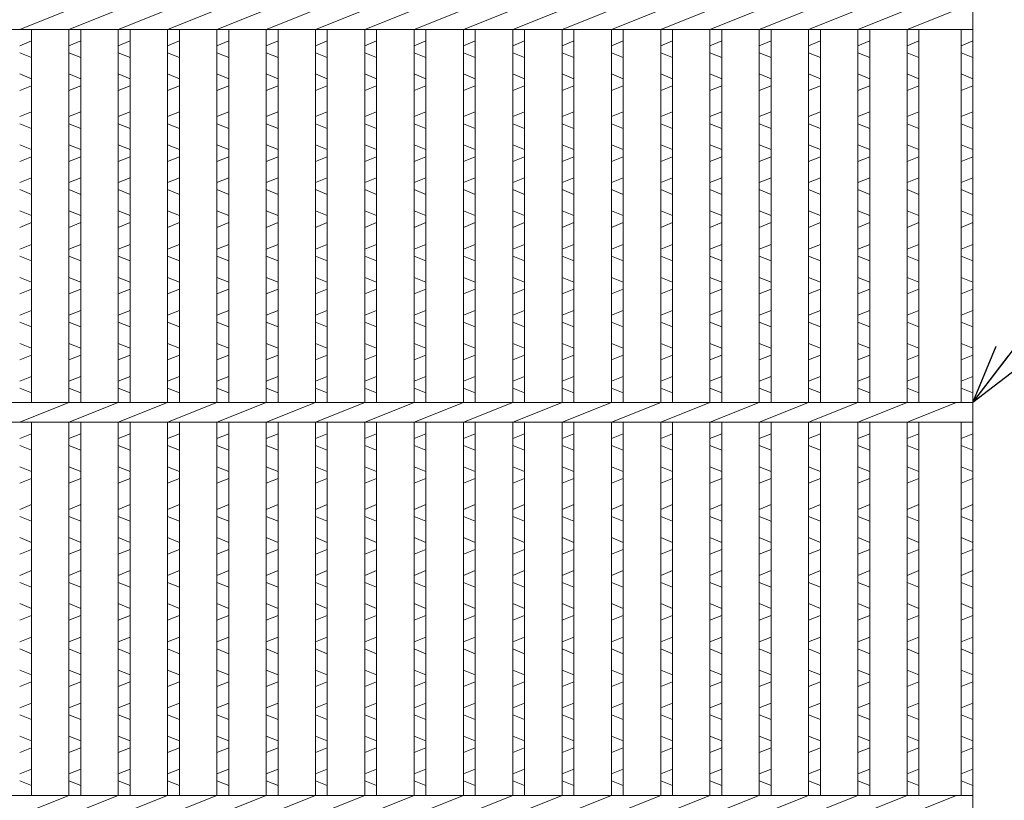
# Model space of a CAD drawing. Units: millimetres. Extents: x 0 to 2790, y 0 to 1973.
# Drawn here: x 923 to 1174, y 570 to 769 of the extents above; entities that cross this region are included whole.
import ezdxf

# ---------------------------------------------------------------- set-up
doc = ezdxf.new("R2010")
doc.units = ezdxf.units.MM
for name, color, linetype, lineweight in [('エンボス', 4, 'Continuous', 5), ('寸法線', 2, 'Continuous', 9), ('本体', 7, 'Continuous', 13)]:
    doc.layers.add(name, color=color, linetype=linetype, lineweight=lineweight)
doc.dimstyles.new('ISO-25', dxfattribs={"dimscale": 10, "dimtxt": 3, "dimasz": 1.5, "dimexe": 1.5, "dimexo": 2, "dimgap": 0.5, "dimtad": 1, "dimdsep": 46, "dimtxsty": 'Standard', "dimblk": 'OPEN30', "dimcen": 2.5, "dimadec": 0, "dimazin": 0, "dimtfac": 1, "dimtmove": 0, "dimatfit": 0, "dimldrblk": 'OPEN30', "dimfxl": 1, "dimarcsym": 0})

# ---------------------------------------------------------------- blocks, each defined once
blk = doc.blocks.new('_Open30')
at = {"color": 0, "linetype": 'ByBlock', "lineweight": -2}
for p, q in [((-1, 0.268), (0, 0)), ((0, 0), (-1, -0.268)), ((0, 0), (-1, 0))]:
    blk.add_line(p, q, dxfattribs=at)

msp = doc.modelspace()

# ---------------------------------------------------------------- linework, layer by layer
at = {"layer": 'エンボス', "linetype": 'Continuous'}
for p, q in [((926.2, 763.52), (923.2, 762.32)), ((938.76, 763.52), (935.76, 762.32)), ((951.32, 763.52), (948.32, 762.32)), ((963.88, 763.52), (960.88, 762.32)), ((976.44, 763.52), (973.44, 762.32)), ((989, 763.52), (986, 762.32)), ((1001.56, 763.52), (998.56, 762.32)), ((1014.12, 763.52), (1011.12, 762.32)), ((1026.68, 763.52), (1023.68, 762.32)), ((1039.24, 763.52), (1036.24, 762.32)), ((1051.8, 763.52), (1048.8, 762.32)), ((1064.36, 763.52), (1061.36, 762.32)), ((1076.92, 763.52), (1073.92, 762.32)), ((1089.48, 763.52), (1086.48, 762.32)), ((1102.04, 763.52), (1099.04, 762.32)), ((1114.6, 763.52), (1111.6, 762.32)), ((1127.16, 763.52), (1124.16, 762.32)), ((1139.72, 763.52), (1136.72, 762.32)), ((1152.28, 763.52), (1149.28, 762.32)), ((1166, 763.52), (1163, 762.32)), ((923.2, 760.52), (926.2, 759.32)), ((935.76, 760.52), (938.76, 759.32)), ((948.32, 760.52), (951.32, 759.32)), ((960.88, 760.52), (963.88, 759.32)), ((973.44, 760.52), (976.44, 759.32)), ((986, 760.52), (989, 759.32)), ((998.56, 760.52), (1001.56, 759.32)), ((1011.12, 760.52), (1014.12, 759.32)), ((1023.68, 760.52), (1026.68, 759.32)), ((1036.24, 760.52), (1039.24, 759.32)), ((1048.8, 760.52), (1051.8, 759.32)), ((1061.36, 760.52), (1064.36, 759.32)), ((1073.92, 760.52), (1076.92, 759.32)), ((1086.48, 760.52), (1089.48, 759.32)), ((1099.04, 760.52), (1102.04, 759.32)), ((1111.6, 760.52), (1114.6, 759.32)), ((1124.16, 760.52), (1127.16, 759.32)), ((1136.72, 760.52), (1139.72, 759.32)), ((1149.28, 760.52), (1152.28, 759.32)), ((1163, 760.52), (1166, 759.32)), ((926.2, 753.92), (923.2, 755.12)), ((938.76, 753.92), (935.76, 755.12)), ((951.32, 753.92), (948.32, 755.12)), ((963.88, 753.92), (960.88, 755.12)), ((976.44, 753.92), (973.44, 755.12)), ((989, 753.92), (986, 755.12)), ((1001.56, 753.92), (998.56, 755.12)), ((1014.12, 753.92), (1011.12, 755.12)), ((1026.68, 753.92), (1023.68, 755.12)), ((1039.24, 753.92), (1036.24, 755.12)), ((1051.8, 753.92), (1048.8, 755.12)), ((1064.36, 753.92), (1061.36, 755.12)), ((1076.92, 753.92), (1073.92, 755.12)), ((1089.48, 753.92), (1086.48, 755.12)), ((1102.04, 753.92), (1099.04, 755.12)), ((1114.6, 753.92), (1111.6, 755.12)), ((1127.16, 753.92), (1124.16, 755.12)), ((1139.72, 753.92), (1136.72, 755.12)), ((1152.28, 753.92), (1149.28, 755.12)), ((1166, 753.92), (1163, 755.12)), ((923.2, 750.92), (926.2, 752.12)), ((935.76, 750.92), (938.76, 752.12)), ((948.32, 750.92), (951.32, 752.12)), ((960.88, 750.92), (963.88, 752.12)), ((973.44, 750.92), (976.44, 752.12)), ((986, 750.92), (989, 752.12)), ((998.56, 750.92), (1001.56, 752.12)), ((1011.12, 750.92), (1014.12, 752.12)), ((1023.68, 750.92), (1026.68, 752.12)), ((1036.24, 750.92), (1039.24, 752.12)), ((1048.8, 750.92), (1051.8, 752.12)), ((1061.36, 750.92), (1064.36, 752.12)), ((1073.92, 750.92), (1076.92, 752.12)), ((1086.48, 750.92), (1089.48, 752.12)), ((1099.04, 750.92), (1102.04, 752.12)), ((1111.6, 750.92), (1114.6, 752.12)), ((1124.16, 750.92), (1127.16, 752.12)), ((1136.72, 750.92), (1139.72, 752.12)), ((1149.28, 750.92), (1152.28, 752.12)), ((1163, 750.92), (1166, 752.12)), ((926.2, 745.464), (923.2, 744.264)), ((938.76, 745.464), (935.76, 744.264)), ((951.32, 745.464), (948.32, 744.264)), ((963.88, 745.464), (960.88, 744.264)), ((976.44, 745.464), (973.44, 744.264)), ((989, 745.464), (986, 744.264)), ((1001.56, 745.464), (998.56, 744.264)), ((1014.12, 745.464), (1011.12, 744.264)), ((1026.68, 745.464), (1023.68, 744.264)), ((1039.24, 745.464), (1036.24, 744.264)), ((1051.8, 745.464), (1048.8, 744.264)), ((1064.36, 745.464), (1061.36, 744.264)), ((1076.92, 745.464), (1073.92, 744.264)), ((1089.48, 745.464), (1086.48, 744.264)), ((1102.04, 745.464), (1099.04, 744.264)), ((1114.6, 745.464), (1111.6, 744.264)), ((1127.16, 745.464), (1124.16, 744.264)), ((1139.72, 745.464), (1136.72, 744.264)), ((1152.28, 745.464), (1149.28, 744.264)), ((1166, 745.464), (1163, 744.264)), ((923.2, 742.464), (926.2, 741.264)), ((935.76, 742.464), (938.76, 741.264)), ((948.32, 742.464), (951.32, 741.264)), ((960.88, 742.464), (963.88, 741.264)), ((973.44, 742.464), (976.44, 741.264)), ((986, 742.464), (989, 741.264)), ((998.56, 742.464), (1001.56, 741.264)), ((1011.12, 742.464), (1014.12, 741.264)), ((1023.68, 742.464), (1026.68, 741.264)), ((1036.24, 742.464), (1039.24, 741.264)), ((1048.8, 742.464), (1051.8, 741.264)), ((1061.36, 742.464), (1064.36, 741.264)), ((1073.92, 742.464), (1076.92, 741.264)), ((1086.48, 742.464), (1089.48, 741.264)), ((1099.04, 742.464), (1102.04, 741.264)), ((1111.6, 742.464), (1114.6, 741.264)), ((1124.16, 742.464), (1127.16, 741.264)), ((1136.72, 742.464), (1139.72, 741.264)), ((1149.28, 742.464), (1152.28, 741.264)), ((1163, 742.464), (1166, 741.264)), ((926.2, 735.864), (923.2, 737.064)), ((938.76, 735.864), (935.76, 737.064)), ((951.32, 735.864), (948.32, 737.064)), ((963.88, 735.864), (960.88, 737.064)), ((976.44, 735.864), (973.44, 737.064)), ((989, 735.864), (986, 737.064)), ((1001.56, 735.864), (998.56, 737.064)), ((1014.12, 735.864), (1011.12, 737.064)), ((1026.68, 735.864), (1023.68, 737.064)), ((1039.24, 735.864), (1036.24, 737.064)), ((1051.8, 735.864), (1048.8, 737.064)), ((1064.36, 735.864), (1061.36, 737.064)), ((1076.92, 735.864), (1073.92, 737.064)), ((1089.48, 735.864), (1086.48, 737.064)), ((1102.04, 735.864), (1099.04, 737.064)), ((1114.6, 735.864), (1111.6, 737.064)), ((1127.16, 735.864), (1124.16, 737.064)), ((1139.72, 735.864), (1136.72, 737.064)), ((1152.28, 735.864), (1149.28, 737.064)), ((1166, 735.864), (1163, 737.064)), ((923.2, 732.864), (926.2, 734.064)), ((935.76, 732.864), (938.76, 734.064)), ((948.32, 732.864), (951.32, 734.064)), ((960.88, 732.864), (963.88, 734.064)), ((973.44, 732.864), (976.44, 734.064)), ((986, 732.864), (989, 734.064)), ((998.56, 732.864), (1001.56, 734.064)), ((1011.12, 732.864), (1014.12, 734.064)), ((1023.68, 732.864), (1026.68, 734.064)), ((1036.24, 732.864), (1039.24, 734.064)), ((1048.8, 732.864), (1051.8, 734.064)), ((1061.36, 732.864), (1064.36, 734.064)), ((1073.92, 732.864), (1076.92, 734.064)), ((1086.48, 732.864), (1089.48, 734.064)), ((1099.04, 732.864), (1102.04, 734.064)), ((1111.6, 732.864), (1114.6, 734.064)), ((1124.16, 732.864), (1127.16, 734.064)), ((1136.72, 732.864), (1139.72, 734.064)), ((1149.28, 732.864), (1152.28, 734.064)), ((1163, 732.864), (1166, 734.064)), ((926.2, 728.664), (923.2, 727.464)), ((938.76, 728.664), (935.76, 727.464)), ((951.32, 728.664), (948.32, 727.464)), ((963.88, 728.664), (960.88, 727.464)), ((976.44, 728.664), (973.44, 727.464)), ((989, 728.664), (986, 727.464)), ((1001.56, 728.664), (998.56, 727.464)), ((1014.12, 728.664), (1011.12, 727.464)), ((1026.68, 728.664), (1023.68, 727.464)), ((1039.24, 728.664), (1036.24, 727.464)), ((1051.8, 728.664), (1048.8, 727.464)), ((1064.36, 728.664), (1061.36, 727.464)), ((1076.92, 728.664), (1073.92, 727.464)), ((1089.48, 728.664), (1086.48, 727.464)), ((1102.04, 728.664), (1099.04, 727.464)), ((1114.6, 728.664), (1111.6, 727.464)), ((1127.16, 728.664), (1124.16, 727.464)), ((1139.72, 728.664), (1136.72, 727.464)), ((1152.28, 728.664), (1149.28, 727.464)), ((1166, 728.664), (1163, 727.464)), ((923.2, 725.664), (926.2, 724.464)), ((935.76, 725.664), (938.76, 724.464)), ((948.32, 725.664), (951.32, 724.464)), ((960.88, 725.664), (963.88, 724.464)), ((973.44, 725.664), (976.44, 724.464)), ((986, 725.664), (989, 724.464)), ((998.56, 725.664), (1001.56, 724.464)), ((1011.12, 725.664), (1014.12, 724.464)), ((1023.68, 725.664), (1026.68, 724.464)), ((1036.24, 725.664), (1039.24, 724.464)), ((1048.8, 725.664), (1051.8, 724.464)), ((1061.36, 725.664), (1064.36, 724.464)), ((1073.92, 725.664), (1076.92, 724.464)), ((1086.48, 725.664), (1089.48, 724.464)), ((1099.04, 725.664), (1102.04, 724.464)), ((1111.6, 725.664), (1114.6, 724.464)), ((1124.16, 725.664), (1127.16, 724.464)), ((1136.72, 725.664), (1139.72, 724.464)), ((1149.28, 725.664), (1152.28, 724.464)), ((1163, 725.664), (1166, 724.464)), ((926.2, 719.064), (923.2, 720.264)), ((938.76, 719.064), (935.76, 720.264)), ((951.32, 719.064), (948.32, 720.264)), ((963.88, 719.064), (960.88, 720.264)), ((976.44, 719.064), (973.44, 720.264)), ((989, 719.064), (986, 720.264)), ((1001.56, 719.064), (998.56, 720.264)), ((1014.12, 719.064), (1011.12, 720.264)), ((1026.68, 719.064), (1023.68, 720.264)), ((1039.24, 719.064), (1036.24, 720.264)), ((1051.8, 719.064), (1048.8, 720.264)), ((1064.36, 719.064), (1061.36, 720.264)), ((1076.92, 719.064), (1073.92, 720.264)), ((1089.48, 719.064), (1086.48, 720.264)), ((1102.04, 719.064), (1099.04, 720.264)), ((1114.6, 719.064), (1111.6, 720.264)), ((1127.16, 719.064), (1124.16, 720.264)), ((1139.72, 719.064), (1136.72, 720.264)), ((1152.28, 719.064), (1149.28, 720.264)), ((1166, 719.064), (1163, 720.264)), ((923.2, 716.064), (926.2, 717.264)), ((935.76, 716.064), (938.76, 717.264)), ((948.32, 716.064), (951.32, 717.264)), ((960.88, 716.064), (963.88, 717.264)), ((973.44, 716.064), (976.44, 717.264)), ((986, 716.064), (989, 717.264)), ((998.56, 716.064), (1001.56, 717.264)), ((1011.12, 716.064), (1014.12, 717.264)), ((1023.68, 716.064), (1026.68, 717.264)), ((1036.24, 716.064), (1039.24, 717.264)), ((1048.8, 716.064), (1051.8, 717.264)), ((1061.36, 716.064), (1064.36, 717.264)), ((1073.92, 716.064), (1076.92, 717.264)), ((1086.48, 716.064), (1089.48, 717.264)), ((1099.04, 716.064), (1102.04, 717.264)), ((1111.6, 716.064), (1114.6, 717.264)), ((1124.16, 716.064), (1127.16, 717.264)), ((1136.72, 716.064), (1139.72, 717.264)), ((1149.28, 716.064), (1152.28, 717.264)), ((1163, 716.064), (1166, 717.264)), ((926.2, 711.723), (923.2, 710.523)), ((938.76, 711.723), (935.76, 710.523)), ((951.32, 711.723), (948.32, 710.523)), ((963.88, 711.723), (960.88, 710.523)), ((976.44, 711.723), (973.44, 710.523)), ((989, 711.723), (986, 710.523)), ((1001.56, 711.723), (998.56, 710.523)), ((1014.12, 711.723), (1011.12, 710.523)), ((1026.68, 711.723), (1023.68, 710.523)), ((1039.24, 711.723), (1036.24, 710.523)), ((1051.8, 711.723), (1048.8, 710.523)), ((1064.36, 711.723), (1061.36, 710.523)), ((1076.92, 711.723), (1073.92, 710.523)), ((1089.48, 711.723), (1086.48, 710.523)), ((1102.04, 711.723), (1099.04, 710.523)), ((1114.6, 711.723), (1111.6, 710.523)), ((1127.16, 711.723), (1124.16, 710.523)), ((1139.72, 711.723), (1136.72, 710.523)), ((1152.28, 711.723), (1149.28, 710.523)), ((1166, 711.723), (1163, 710.523)), ((923.2, 708.723), (926.2, 707.523)), ((935.76, 708.723), (938.76, 707.523)), ((948.32, 708.723), (951.32, 707.523)), ((960.88, 708.723), (963.88, 707.523)), ((973.44, 708.723), (976.44, 707.523)), ((986, 708.723), (989, 707.523)), ((998.56, 708.723), (1001.56, 707.523)), ((1011.12, 708.723), (1014.12, 707.523)), ((1023.68, 708.723), (1026.68, 707.523)), ((1036.24, 708.723), (1039.24, 707.523)), ((1048.8, 708.723), (1051.8, 707.523)), ((1061.36, 708.723), (1064.36, 707.523)), ((1073.92, 708.723), (1076.92, 707.523)), ((1086.48, 708.723), (1089.48, 707.523)), ((1099.04, 708.723), (1102.04, 707.523)), ((1111.6, 708.723), (1114.6, 707.523)), ((1124.16, 708.723), (1127.16, 707.523)), ((1136.72, 708.723), (1139.72, 707.523)), ((1149.28, 708.723), (1152.28, 707.523)), ((1163, 708.723), (1166, 707.523)), ((926.2, 702.123), (923.2, 703.323)), ((938.76, 702.123), (935.76, 703.323)), ((951.32, 702.123), (948.32, 703.323)), ((963.88, 702.123), (960.88, 703.323)), ((976.44, 702.123), (973.44, 703.323)), ((989, 702.123), (986, 703.323)), ((1001.56, 702.123), (998.56, 703.323)), ((1014.12, 702.123), (1011.12, 703.323)), ((1026.68, 702.123), (1023.68, 703.323)), ((1039.24, 702.123), (1036.24, 703.323)), ((1051.8, 702.123), (1048.8, 703.323)), ((1064.36, 702.123), (1061.36, 703.323)), ((1076.92, 702.123), (1073.92, 703.323)), ((1089.48, 702.123), (1086.48, 703.323)), ((1102.04, 702.123), (1099.04, 703.323)), ((1114.6, 702.123), (1111.6, 703.323)), ((1127.16, 702.123), (1124.16, 703.323)), ((1139.72, 702.123), (1136.72, 703.323)), ((1152.28, 702.123), (1149.28, 703.323)), ((1166, 702.123), (1163, 703.323)), ((923.2, 699.123), (926.2, 700.323)), ((935.76, 699.123), (938.76, 700.323)), ((948.32, 699.123), (951.32, 700.323)), ((960.88, 699.123), (963.88, 700.323)), ((973.44, 699.123), (976.44, 700.323)), ((986, 699.123), (989, 700.323)), ((998.56, 699.123), (1001.56, 700.323)), ((1011.12, 699.123), (1014.12, 700.323)), ((1023.68, 699.123), (1026.68, 700.323)), ((1036.24, 699.123), (1039.24, 700.323)), ((1048.8, 699.123), (1051.8, 700.323)), ((1061.36, 699.123), (1064.36, 700.323)), ((1073.92, 699.123), (1076.92, 700.323)), ((1086.48, 699.123), (1089.48, 700.323)), ((1099.04, 699.123), (1102.04, 700.323)), ((1111.6, 699.123), (1114.6, 700.323)), ((1124.16, 699.123), (1127.16, 700.323)), ((1136.72, 699.123), (1139.72, 700.323)), ((1149.28, 699.123), (1152.28, 700.323)), ((1163, 699.123), (1166, 700.323)), ((926.2, 694.923), (923.2, 693.723)), ((938.76, 694.923), (935.76, 693.723)), ((951.32, 694.923), (948.32, 693.723)), ((963.88, 694.923), (960.88, 693.723)), ((976.44, 694.923), (973.44, 693.723)), ((989, 694.923), (986, 693.723)), ((1001.56, 694.923), (998.56, 693.723)), ((1014.12, 694.923), (1011.12, 693.723)), ((1026.68, 694.923), (1023.68, 693.723)), ((1039.24, 694.923), (1036.24, 693.723)), ((1051.8, 694.923), (1048.8, 693.723)), ((1064.36, 694.923), (1061.36, 693.723)), ((1076.92, 694.923), (1073.92, 693.723)), ((1089.48, 694.923), (1086.48, 693.723)), ((1102.04, 694.923), (1099.04, 693.723)), ((1114.6, 694.923), (1111.6, 693.723)), ((1127.16, 694.923), (1124.16, 693.723)), ((1139.72, 694.923), (1136.72, 693.723)), ((1152.28, 694.923), (1149.28, 693.723)), ((1166, 694.923), (1163, 693.723)), ((923.2, 691.923), (926.2, 690.723)), ((935.76, 691.923), (938.76, 690.723)), ((948.32, 691.923), (951.32, 690.723)), ((960.88, 691.923), (963.88, 690.723)), ((973.44, 691.923), (976.44, 690.723)), ((986, 691.923), (989, 690.723)), ((998.56, 691.923), (1001.56, 690.723)), ((1011.12, 691.923), (1014.12, 690.723)), ((1023.68, 691.923), (1026.68, 690.723)), ((1036.24, 691.923), (1039.24, 690.723)), ((1048.8, 691.923), (1051.8, 690.723)), ((1061.36, 691.923), (1064.36, 690.723)), ((1073.92, 691.923), (1076.92, 690.723)), ((1086.48, 691.923), (1089.48, 690.723)), ((1099.04, 691.923), (1102.04, 690.723)), ((1111.6, 691.923), (1114.6, 690.723)), ((1124.16, 691.923), (1127.16, 690.723)), ((1136.72, 691.923), (1139.72, 690.723)), ((1149.28, 691.923), (1152.28, 690.723)), ((1163, 691.923), (1166, 690.723)), ((926.2, 685.323), (923.2, 686.523)), ((938.76, 685.323), (935.76, 686.523)), ((951.32, 685.323), (948.32, 686.523)), ((963.88, 685.323), (960.88, 686.523)), ((976.44, 685.323), (973.44, 686.523)), ((989, 685.323), (986, 686.523)), ((1001.56, 685.323), (998.56, 686.523)), ((1014.12, 685.323), (1011.12, 686.523)), ((1026.68, 685.323), (1023.68, 686.523)), ((1039.24, 685.323), (1036.24, 686.523)), ((1051.8, 685.323), (1048.8, 686.523)), ((1064.36, 685.323), (1061.36, 686.523)), ((1076.92, 685.323), (1073.92, 686.523)), ((1089.48, 685.323), (1086.48, 686.523)), ((1102.04, 685.323), (1099.04, 686.523)), ((1114.6, 685.323), (1111.6, 686.523)), ((1127.16, 685.323), (1124.16, 686.523)), ((1139.72, 685.323), (1136.72, 686.523)), ((1152.28, 685.323), (1149.28, 686.523)), ((1166, 685.323), (1163, 686.523)), ((923.2, 682.323), (926.2, 683.523)), ((935.76, 682.323), (938.76, 683.523)), ((948.32, 682.323), (951.32, 683.523)), ((960.88, 682.323), (963.88, 683.523)), ((973.44, 682.323), (976.44, 683.523)), ((986, 682.323), (989, 683.523)), ((998.56, 682.323), (1001.56, 683.523)), ((1011.12, 682.323), (1014.12, 683.523)), ((1023.68, 682.323), (1026.68, 683.523)), ((1036.24, 682.323), (1039.24, 683.523)), ((1048.8, 682.323), (1051.8, 683.523)), ((1061.36, 682.323), (1064.36, 683.523)), ((1073.92, 682.323), (1076.92, 683.523)), ((1086.48, 682.323), (1089.48, 683.523)), ((1099.04, 682.323), (1102.04, 683.523)), ((1111.6, 682.323), (1114.6, 683.523)), ((1124.16, 682.323), (1127.16, 683.523)), ((1136.72, 682.323), (1139.72, 683.523)), ((1149.28, 682.323), (1152.28, 683.523)), ((1163, 682.323), (1166, 683.523)), ((926.2, 678.123), (923.2, 676.923)), ((938.76, 678.123), (935.76, 676.923)), ((951.32, 678.123), (948.32, 676.923)), ((963.88, 678.123), (960.88, 676.923)), ((976.44, 678.123), (973.44, 676.923)), ((989, 678.123), (986, 676.923)), ((1001.56, 678.123), (998.56, 676.923)), ((1014.12, 678.123), (1011.12, 676.923)), ((1026.68, 678.123), (1023.68, 676.923)), ((1039.24, 678.123), (1036.24, 676.923)), ((1051.8, 678.123), (1048.8, 676.923)), ((1064.36, 678.123), (1061.36, 676.923)), ((1076.92, 678.123), (1073.92, 676.923)), ((1089.48, 678.123), (1086.48, 676.923)), ((1102.04, 678.123), (1099.04, 676.923)), ((1114.6, 678.123), (1111.6, 676.923)), ((1127.16, 678.123), (1124.16, 676.923)), ((1139.72, 678.123), (1136.72, 676.923)), ((1152.28, 678.123), (1149.28, 676.923)), ((1166, 678.123), (1163, 676.923)), ((923.2, 675.123), (926.2, 673.923)), ((935.76, 675.123), (938.76, 673.923)), ((948.32, 675.123), (951.32, 673.923)), ((960.88, 675.123), (963.88, 673.923)), ((973.44, 675.123), (976.44, 673.923)), ((986, 675.123), (989, 673.923)), ((998.56, 675.123), (1001.56, 673.923)), ((1011.12, 675.123), (1014.12, 673.923)), ((1023.68, 675.123), (1026.68, 673.923)), ((1036.24, 675.123), (1039.24, 673.923)), ((1048.8, 675.123), (1051.8, 673.923)), ((1061.36, 675.123), (1064.36, 673.923)), ((1073.92, 675.123), (1076.92, 673.923)), ((1086.48, 675.123), (1089.48, 673.923)), ((1099.04, 675.123), (1102.04, 673.923)), ((1111.6, 675.123), (1114.6, 673.923)), ((1124.16, 675.123), (1127.16, 673.923)), ((1136.72, 675.123), (1139.72, 673.923)), ((1149.28, 675.123), (1152.28, 673.923)), ((1163, 675.123), (1166, 673.923)), ((926.2, 663.52), (923.2, 662.32)), ((938.76, 663.52), (935.76, 662.32)), ((951.32, 663.52), (948.32, 662.32)), ((963.88, 663.52), (960.88, 662.32)), ((976.44, 663.52), (973.44, 662.32)), ((989, 663.52), (986, 662.32)), ((1001.56, 663.52), (998.56, 662.32)), ((1014.12, 663.52), (1011.12, 662.32)), ((1026.68, 663.52), (1023.68, 662.32)), ((1039.24, 663.52), (1036.24, 662.32)), ((1051.8, 663.52), (1048.8, 662.32)), ((1064.36, 663.52), (1061.36, 662.32)), ((1076.92, 663.52), (1073.92, 662.32)), ((1089.48, 663.52), (1086.48, 662.32)), ((1102.04, 663.52), (1099.04, 662.32)), ((1114.6, 663.52), (1111.6, 662.32)), ((1127.16, 663.52), (1124.16, 662.32)), ((1139.72, 663.52), (1136.72, 662.32)), ((1152.28, 663.52), (1149.28, 662.32)), ((1166, 663.52), (1163, 662.32)), ((923.2, 660.52), (926.2, 659.32)), ((935.76, 660.52), (938.76, 659.32)), ((948.32, 660.52), (951.32, 659.32)), ((960.88, 660.52), (963.88, 659.32)), ((973.44, 660.52), (976.44, 659.32)), ((986, 660.52), (989, 659.32)), ((998.56, 660.52), (1001.56, 659.32)), ((1011.12, 660.52), (1014.12, 659.32)), ((1023.68, 660.52), (1026.68, 659.32)), ((1036.24, 660.52), (1039.24, 659.32)), ((1048.8, 660.52), (1051.8, 659.32)), ((1061.36, 660.52), (1064.36, 659.32)), ((1073.92, 660.52), (1076.92, 659.32)), ((1086.48, 660.52), (1089.48, 659.32)), ((1099.04, 660.52), (1102.04, 659.32)), ((1111.6, 660.52), (1114.6, 659.32)), ((1124.16, 660.52), (1127.16, 659.32)), ((1136.72, 660.52), (1139.72, 659.32)), ((1149.28, 660.52), (1152.28, 659.32)), ((1163, 660.52), (1166, 659.32)), ((926.2, 653.92), (923.2, 655.12)), ((938.76, 653.92), (935.76, 655.12)), ((951.32, 653.92), (948.32, 655.12)), ((963.88, 653.92), (960.88, 655.12)), ((976.44, 653.92), (973.44, 655.12)), ((989, 653.92), (986, 655.12)), ((1001.56, 653.92), (998.56, 655.12)), ((1014.12, 653.92), (1011.12, 655.12)), ((1026.68, 653.92), (1023.68, 655.12)), ((1039.24, 653.92), (1036.24, 655.12)), ((1051.8, 653.92), (1048.8, 655.12)), ((1064.36, 653.92), (1061.36, 655.12)), ((1076.92, 653.92), (1073.92, 655.12)), ((1089.48, 653.92), (1086.48, 655.12)), ((1102.04, 653.92), (1099.04, 655.12)), ((1114.6, 653.92), (1111.6, 655.12)), ((1127.16, 653.92), (1124.16, 655.12)), ((1139.72, 653.92), (1136.72, 655.12)), ((1152.28, 653.92), (1149.28, 655.12)), ((1166, 653.92), (1163, 655.12)), ((923.2, 650.92), (926.2, 652.12)), ((935.76, 650.92), (938.76, 652.12)), ((948.32, 650.92), (951.32, 652.12)), ((960.88, 650.92), (963.88, 652.12)), ((973.44, 650.92), (976.44, 652.12)), ((986, 650.92), (989, 652.12)), ((998.56, 650.92), (1001.56, 652.12)), ((1011.12, 650.92), (1014.12, 652.12)), ((1023.68, 650.92), (1026.68, 652.12)), ((1036.24, 650.92), (1039.24, 652.12)), ((1048.8, 650.92), (1051.8, 652.12)), ((1061.36, 650.92), (1064.36, 652.12)), ((1073.92, 650.92), (1076.92, 652.12)), ((1086.48, 650.92), (1089.48, 652.12)), ((1099.04, 650.92), (1102.04, 652.12)), ((1111.6, 650.92), (1114.6, 652.12)), ((1124.16, 650.92), (1127.16, 652.12)), ((1136.72, 650.92), (1139.72, 652.12)), ((1149.28, 650.92), (1152.28, 652.12)), ((1163, 650.92), (1166, 652.12)), ((926.2, 645.464), (923.2, 644.264)), ((938.76, 645.464), (935.76, 644.264)), ((951.32, 645.464), (948.32, 644.264)), ((963.88, 645.464), (960.88, 644.264)), ((976.44, 645.464), (973.44, 644.264)), ((989, 645.464), (986, 644.264)), ((1001.56, 645.464), (998.56, 644.264)), ((1014.12, 645.464), (1011.12, 644.264)), ((1026.68, 645.464), (1023.68, 644.264)), ((1039.24, 645.464), (1036.24, 644.264)), ((1051.8, 645.464), (1048.8, 644.264)), ((1064.36, 645.464), (1061.36, 644.264)), ((1076.92, 645.464), (1073.92, 644.264)), ((1089.48, 645.464), (1086.48, 644.264)), ((1102.04, 645.464), (1099.04, 644.264)), ((1114.6, 645.464), (1111.6, 644.264)), ((1127.16, 645.464), (1124.16, 644.264)), ((1139.72, 645.464), (1136.72, 644.264)), ((1152.28, 645.464), (1149.28, 644.264)), ((1166, 645.464), (1163, 644.264)), ((923.2, 642.464), (926.2, 641.264)), ((935.76, 642.464), (938.76, 641.264)), ((948.32, 642.464), (951.32, 641.264)), ((960.88, 642.464), (963.88, 641.264)), ((973.44, 642.464), (976.44, 641.264)), ((986, 642.464), (989, 641.264)), ((998.56, 642.464), (1001.56, 641.264)), ((1011.12, 642.464), (1014.12, 641.264)), ((1023.68, 642.464), (1026.68, 641.264)), ((1036.24, 642.464), (1039.24, 641.264)), ((1048.8, 642.464), (1051.8, 641.264)), ((1061.36, 642.464), (1064.36, 641.264)), ((1073.92, 642.464), (1076.92, 641.264)), ((1086.48, 642.464), (1089.48, 641.264)), ((1099.04, 642.464), (1102.04, 641.264)), ((1111.6, 642.464), (1114.6, 641.264)), ((1124.16, 642.464), (1127.16, 641.264)), ((1136.72, 642.464), (1139.72, 641.264)), ((1149.28, 642.464), (1152.28, 641.264)), ((1163, 642.464), (1166, 641.264)), ((926.2, 635.864), (923.2, 637.064)), ((938.76, 635.864), (935.76, 637.064)), ((951.32, 635.864), (948.32, 637.064)), ((963.88, 635.864), (960.88, 637.064)), ((976.44, 635.864), (973.44, 637.064)), ((989, 635.864), (986, 637.064)), ((1001.56, 635.864), (998.56, 637.064)), ((1014.12, 635.864), (1011.12, 637.064)), ((1026.68, 635.864), (1023.68, 637.064)), ((1039.24, 635.864), (1036.24, 637.064)), ((1051.8, 635.864), (1048.8, 637.064)), ((1064.36, 635.864), (1061.36, 637.064)), ((1076.92, 635.864), (1073.92, 637.064)), ((1089.48, 635.864), (1086.48, 637.064)), ((1102.04, 635.864), (1099.04, 637.064)), ((1114.6, 635.864), (1111.6, 637.064)), ((1127.16, 635.864), (1124.16, 637.064)), ((1139.72, 635.864), (1136.72, 637.064)), ((1152.28, 635.864), (1149.28, 637.064)), ((1166, 635.864), (1163, 637.064)), ((923.2, 632.864), (926.2, 634.064)), ((935.76, 632.864), (938.76, 634.064)), ((948.32, 632.864), (951.32, 634.064)), ((960.88, 632.864), (963.88, 634.064)), ((973.44, 632.864), (976.44, 634.064)), ((986, 632.864), (989, 634.064)), ((998.56, 632.864), (1001.56, 634.064)), ((1011.12, 632.864), (1014.12, 634.064)), ((1023.68, 632.864), (1026.68, 634.064)), ((1036.24, 632.864), (1039.24, 634.064)), ((1048.8, 632.864), (1051.8, 634.064)), ((1061.36, 632.864), (1064.36, 634.064)), ((1073.92, 632.864), (1076.92, 634.064)), ((1086.48, 632.864), (1089.48, 634.064)), ((1099.04, 632.864), (1102.04, 634.064)), ((1111.6, 632.864), (1114.6, 634.064)), ((1124.16, 632.864), (1127.16, 634.064)), ((1136.72, 632.864), (1139.72, 634.064)), ((1149.28, 632.864), (1152.28, 634.064)), ((1163, 632.864), (1166, 634.064)), ((926.2, 628.664), (923.2, 627.464)), ((938.76, 628.664), (935.76, 627.464)), ((951.32, 628.664), (948.32, 627.464)), ((963.88, 628.664), (960.88, 627.464)), ((976.44, 628.664), (973.44, 627.464)), ((989, 628.664), (986, 627.464)), ((1001.56, 628.664), (998.56, 627.464)), ((1014.12, 628.664), (1011.12, 627.464)), ((1026.68, 628.664), (1023.68, 627.464)), ((1039.24, 628.664), (1036.24, 627.464)), ((1051.8, 628.664), (1048.8, 627.464)), ((1064.36, 628.664), (1061.36, 627.464)), ((1076.92, 628.664), (1073.92, 627.464)), ((1089.48, 628.664), (1086.48, 627.464)), ((1102.04, 628.664), (1099.04, 627.464)), ((1114.6, 628.664), (1111.6, 627.464)), ((1127.16, 628.664), (1124.16, 627.464)), ((1139.72, 628.664), (1136.72, 627.464)), ((1152.28, 628.664), (1149.28, 627.464)), ((1166, 628.664), (1163, 627.464)), ((923.2, 625.664), (926.2, 624.464)), ((935.76, 625.664), (938.76, 624.464)), ((948.32, 625.664), (951.32, 624.464)), ((960.88, 625.664), (963.88, 624.464)), ((973.44, 625.664), (976.44, 624.464)), ((986, 625.664), (989, 624.464)), ((998.56, 625.664), (1001.56, 624.464)), ((1011.12, 625.664), (1014.12, 624.464)), ((1023.68, 625.664), (1026.68, 624.464)), ((1036.24, 625.664), (1039.24, 624.464)), ((1048.8, 625.664), (1051.8, 624.464)), ((1061.36, 625.664), (1064.36, 624.464)), ((1073.92, 625.664), (1076.92, 624.464)), ((1086.48, 625.664), (1089.48, 624.464)), ((1099.04, 625.664), (1102.04, 624.464)), ((1111.6, 625.664), (1114.6, 624.464)), ((1124.16, 625.664), (1127.16, 624.464)), ((1136.72, 625.664), (1139.72, 624.464)), ((1149.28, 625.664), (1152.28, 624.464)), ((1163, 625.664), (1166, 624.464)), ((926.2, 619.064), (923.2, 620.264)), ((938.76, 619.064), (935.76, 620.264)), ((951.32, 619.064), (948.32, 620.264)), ((963.88, 619.064), (960.88, 620.264)), ((976.44, 619.064), (973.44, 620.264)), ((989, 619.064), (986, 620.264)), ((1001.56, 619.064), (998.56, 620.264)), ((1014.12, 619.064), (1011.12, 620.264)), ((1026.68, 619.064), (1023.68, 620.264)), ((1039.24, 619.064), (1036.24, 620.264)), ((1051.8, 619.064), (1048.8, 620.264)), ((1064.36, 619.064), (1061.36, 620.264)), ((1076.92, 619.064), (1073.92, 620.264)), ((1089.48, 619.064), (1086.48, 620.264)), ((1102.04, 619.064), (1099.04, 620.264)), ((1114.6, 619.064), (1111.6, 620.264)), ((1127.16, 619.064), (1124.16, 620.264)), ((1139.72, 619.064), (1136.72, 620.264)), ((1152.28, 619.064), (1149.28, 620.264)), ((1166, 619.064), (1163, 620.264)), ((923.2, 616.064), (926.2, 617.264)), ((935.76, 616.064), (938.76, 617.264)), ((948.32, 616.064), (951.32, 617.264)), ((960.88, 616.064), (963.88, 617.264)), ((973.44, 616.064), (976.44, 617.264)), ((986, 616.064), (989, 617.264)), ((998.56, 616.064), (1001.56, 617.264)), ((1011.12, 616.064), (1014.12, 617.264)), ((1023.68, 616.064), (1026.68, 617.264)), ((1036.24, 616.064), (1039.24, 617.264)), ((1048.8, 616.064), (1051.8, 617.264)), ((1061.36, 616.064), (1064.36, 617.264)), ((1073.92, 616.064), (1076.92, 617.264)), ((1086.48, 616.064), (1089.48, 617.264)), ((1099.04, 616.064), (1102.04, 617.264)), ((1111.6, 616.064), (1114.6, 617.264)), ((1124.16, 616.064), (1127.16, 617.264)), ((1136.72, 616.064), (1139.72, 617.264)), ((1149.28, 616.064), (1152.28, 617.264)), ((1163, 616.064), (1166, 617.264)), ((926.2, 611.723), (923.2, 610.523)), ((938.76, 611.723), (935.76, 610.523)), ((951.32, 611.723), (948.32, 610.523)), ((963.88, 611.723), (960.88, 610.523)), ((976.44, 611.723), (973.44, 610.523)), ((989, 611.723), (986, 610.523)), ((1001.56, 611.723), (998.56, 610.523)), ((1014.12, 611.723), (1011.12, 610.523)), ((1026.68, 611.723), (1023.68, 610.523)), ((1039.24, 611.723), (1036.24, 610.523)), ((1051.8, 611.723), (1048.8, 610.523)), ((1064.36, 611.723), (1061.36, 610.523)), ((1076.92, 611.723), (1073.92, 610.523)), ((1089.48, 611.723), (1086.48, 610.523)), ((1102.04, 611.723), (1099.04, 610.523)), ((1114.6, 611.723), (1111.6, 610.523)), ((1127.16, 611.723), (1124.16, 610.523)), ((1139.72, 611.723), (1136.72, 610.523)), ((1152.28, 611.723), (1149.28, 610.523)), ((1166, 611.723), (1163, 610.523)), ((923.2, 608.723), (926.2, 607.523)), ((935.76, 608.723), (938.76, 607.523)), ((948.32, 608.723), (951.32, 607.523)), ((960.88, 608.723), (963.88, 607.523)), ((973.44, 608.723), (976.44, 607.523)), ((986, 608.723), (989, 607.523)), ((998.56, 608.723), (1001.56, 607.523)), ((1011.12, 608.723), (1014.12, 607.523)), ((1023.68, 608.723), (1026.68, 607.523)), ((1036.24, 608.723), (1039.24, 607.523)), ((1048.8, 608.723), (1051.8, 607.523)), ((1061.36, 608.723), (1064.36, 607.523)), ((1073.92, 608.723), (1076.92, 607.523)), ((1086.48, 608.723), (1089.48, 607.523)), ((1099.04, 608.723), (1102.04, 607.523)), ((1111.6, 608.723), (1114.6, 607.523)), ((1124.16, 608.723), (1127.16, 607.523)), ((1136.72, 608.723), (1139.72, 607.523)), ((1149.28, 608.723), (1152.28, 607.523)), ((1163, 608.723), (1166, 607.523)), ((926.2, 602.123), (923.2, 603.323)), ((938.76, 602.123), (935.76, 603.323)), ((951.32, 602.123), (948.32, 603.323)), ((963.88, 602.123), (960.88, 603.323)), ((976.44, 602.123), (973.44, 603.323)), ((989, 602.123), (986, 603.323)), ((1001.56, 602.123), (998.56, 603.323)), ((1014.12, 602.123), (1011.12, 603.323)), ((1026.68, 602.123), (1023.68, 603.323)), ((1039.24, 602.123), (1036.24, 603.323)), ((1051.8, 602.123), (1048.8, 603.323)), ((1064.36, 602.123), (1061.36, 603.323)), ((1076.92, 602.123), (1073.92, 603.323)), ((1089.48, 602.123), (1086.48, 603.323)), ((1102.04, 602.123), (1099.04, 603.323)), ((1114.6, 602.123), (1111.6, 603.323)), ((1127.16, 602.123), (1124.16, 603.323)), ((1139.72, 602.123), (1136.72, 603.323)), ((1152.28, 602.123), (1149.28, 603.323)), ((1166, 602.123), (1163, 603.323)), ((923.2, 599.123), (926.2, 600.323)), ((935.76, 599.123), (938.76, 600.323)), ((948.32, 599.123), (951.32, 600.323)), ((960.88, 599.123), (963.88, 600.323)), ((973.44, 599.123), (976.44, 600.323)), ((986, 599.123), (989, 600.323)), ((998.56, 599.123), (1001.56, 600.323)), ((1011.12, 599.123), (1014.12, 600.323)), ((1023.68, 599.123), (1026.68, 600.323)), ((1036.24, 599.123), (1039.24, 600.323)), ((1048.8, 599.123), (1051.8, 600.323)), ((1061.36, 599.123), (1064.36, 600.323)), ((1073.92, 599.123), (1076.92, 600.323)), ((1086.48, 599.123), (1089.48, 600.323)), ((1099.04, 599.123), (1102.04, 600.323)), ((1111.6, 599.123), (1114.6, 600.323)), ((1124.16, 599.123), (1127.16, 600.323)), ((1136.72, 599.123), (1139.72, 600.323)), ((1149.28, 599.123), (1152.28, 600.323)), ((1163, 599.123), (1166, 600.323)), ((926.2, 594.923), (923.2, 593.723)), ((938.76, 594.923), (935.76, 593.723)), ((951.32, 594.923), (948.32, 593.723)), ((963.88, 594.923), (960.88, 593.723)), ((976.44, 594.923), (973.44, 593.723)), ((989, 594.923), (986, 593.723)), ((1001.56, 594.923), (998.56, 593.723)), ((1014.12, 594.923), (1011.12, 593.723)), ((1026.68, 594.923), (1023.68, 593.723)), ((1039.24, 594.923), (1036.24, 593.723)), ((1051.8, 594.923), (1048.8, 593.723)), ((1064.36, 594.923), (1061.36, 593.723)), ((1076.92, 594.923), (1073.92, 593.723)), ((1089.48, 594.923), (1086.48, 593.723)), ((1102.04, 594.923), (1099.04, 593.723)), ((1114.6, 594.923), (1111.6, 593.723)), ((1127.16, 594.923), (1124.16, 593.723)), ((1139.72, 594.923), (1136.72, 593.723)), ((1152.28, 594.923), (1149.28, 593.723)), ((1166, 594.923), (1163, 593.723)), ((923.2, 591.923), (926.2, 590.723)), ((935.76, 591.923), (938.76, 590.723)), ((948.32, 591.923), (951.32, 590.723)), ((960.88, 591.923), (963.88, 590.723)), ((973.44, 591.923), (976.44, 590.723)), ((986, 591.923), (989, 590.723)), ((998.56, 591.923), (1001.56, 590.723)), ((1011.12, 591.923), (1014.12, 590.723)), ((1023.68, 591.923), (1026.68, 590.723)), ((1036.24, 591.923), (1039.24, 590.723)), ((1048.8, 591.923), (1051.8, 590.723)), ((1061.36, 591.923), (1064.36, 590.723)), ((1073.92, 591.923), (1076.92, 590.723)), ((1086.48, 591.923), (1089.48, 590.723)), ((1099.04, 591.923), (1102.04, 590.723)), ((1111.6, 591.923), (1114.6, 590.723)), ((1124.16, 591.923), (1127.16, 590.723)), ((1136.72, 591.923), (1139.72, 590.723)), ((1149.28, 591.923), (1152.28, 590.723)), ((1163, 591.923), (1166, 590.723)), ((926.2, 585.323), (923.2, 586.523)), ((938.76, 585.323), (935.76, 586.523)), ((951.32, 585.323), (948.32, 586.523)), ((963.88, 585.323), (960.88, 586.523)), ((976.44, 585.323), (973.44, 586.523)), ((989, 585.323), (986, 586.523)), ((1001.56, 585.323), (998.56, 586.523)), ((1014.12, 585.323), (1011.12, 586.523)), ((1026.68, 585.323), (1023.68, 586.523)), ((1039.24, 585.323), (1036.24, 586.523)), ((1051.8, 585.323), (1048.8, 586.523)), ((1064.36, 585.323), (1061.36, 586.523)), ((1076.92, 585.323), (1073.92, 586.523)), ((1089.48, 585.323), (1086.48, 586.523)), ((1102.04, 585.323), (1099.04, 586.523)), ((1114.6, 585.323), (1111.6, 586.523)), ((1127.16, 585.323), (1124.16, 586.523)), ((1139.72, 585.323), (1136.72, 586.523)), ((1152.28, 585.323), (1149.28, 586.523)), ((1166, 585.323), (1163, 586.523)), ((923.2, 582.323), (926.2, 583.523)), ((935.76, 582.323), (938.76, 583.523)), ((948.32, 582.323), (951.32, 583.523)), ((960.88, 582.323), (963.88, 583.523)), ((973.44, 582.323), (976.44, 583.523)), ((986, 582.323), (989, 583.523)), ((998.56, 582.323), (1001.56, 583.523)), ((1011.12, 582.323), (1014.12, 583.523)), ((1023.68, 582.323), (1026.68, 583.523)), ((1036.24, 582.323), (1039.24, 583.523)), ((1048.8, 582.323), (1051.8, 583.523)), ((1061.36, 582.323), (1064.36, 583.523)), ((1073.92, 582.323), (1076.92, 583.523)), ((1086.48, 582.323), (1089.48, 583.523)), ((1099.04, 582.323), (1102.04, 583.523)), ((1111.6, 582.323), (1114.6, 583.523)), ((1124.16, 582.323), (1127.16, 583.523)), ((1136.72, 582.323), (1139.72, 583.523)), ((1149.28, 582.323), (1152.28, 583.523)), ((1163, 582.323), (1166, 583.523)), ((926.2, 578.123), (923.2, 576.923)), ((938.76, 578.123), (935.76, 576.923)), ((951.32, 578.123), (948.32, 576.923)), ((963.88, 578.123), (960.88, 576.923)), ((976.44, 578.123), (973.44, 576.923)), ((989, 578.123), (986, 576.923)), ((1001.56, 578.123), (998.56, 576.923)), ((1014.12, 578.123), (1011.12, 576.923)), ((1026.68, 578.123), (1023.68, 576.923)), ((1039.24, 578.123), (1036.24, 576.923)), ((1051.8, 578.123), (1048.8, 576.923)), ((1064.36, 578.123), (1061.36, 576.923)), ((1076.92, 578.123), (1073.92, 576.923)), ((1089.48, 578.123), (1086.48, 576.923)), ((1102.04, 578.123), (1099.04, 576.923)), ((1114.6, 578.123), (1111.6, 576.923)), ((1127.16, 578.123), (1124.16, 576.923)), ((1139.72, 578.123), (1136.72, 576.923)), ((1152.28, 578.123), (1149.28, 576.923)), ((1166, 578.123), (1163, 576.923)), ((923.2, 575.123), (926.2, 573.923)), ((935.76, 575.123), (938.76, 573.923)), ((948.32, 575.123), (951.32, 573.923)), ((960.88, 575.123), (963.88, 573.923)), ((973.44, 575.123), (976.44, 573.923)), ((986, 575.123), (989, 573.923)), ((998.56, 575.123), (1001.56, 573.923)), ((1011.12, 575.123), (1014.12, 573.923)), ((1023.68, 575.123), (1026.68, 573.923)), ((1036.24, 575.123), (1039.24, 573.923)), ((1048.8, 575.123), (1051.8, 573.923)), ((1061.36, 575.123), (1064.36, 573.923)), ((1073.92, 575.123), (1076.92, 573.923)), ((1086.48, 575.123), (1089.48, 573.923)), ((1099.04, 575.123), (1102.04, 573.923)), ((1111.6, 575.123), (1114.6, 573.923)), ((1124.16, 575.123), (1127.16, 573.923)), ((1136.72, 575.123), (1139.72, 573.923)), ((1149.28, 575.123), (1152.28, 573.923)), ((1163, 575.123), (1166, 573.923))]:
    msp.add_line(p, q, dxfattribs=at)
at = {"layer": '本体', "linetype": 'Continuous'}
for p, q in [((1166, 928.939), (1166, 308.939)), ((923.2, 766.439), (935.76, 771.439)), ((935.76, 766.439), (948.32, 771.439)), ((948.32, 766.439), (960.88, 771.439)), ((960.88, 766.439), (973.44, 771.439)), ((973.44, 766.439), (986, 771.439)), ((986, 766.439), (998.56, 771.439)), ((998.56, 766.439), (1011.12, 771.439)), ((1011.12, 766.439), (1023.68, 771.439)), ((1023.68, 766.439), (1036.24, 771.439)), ((1036.24, 766.439), (1048.8, 771.439)), ((1048.8, 766.439), (1061.36, 771.439)), ((1061.36, 766.439), (1073.92, 771.439)), ((1073.92, 766.439), (1086.48, 771.439)), ((1086.48, 766.439), (1099.04, 771.439)), ((1099.04, 766.439), (1111.6, 771.439)), ((1111.6, 766.439), (1124.16, 771.439)), ((1124.16, 766.439), (1136.72, 771.439)), ((1136.72, 766.439), (1149.28, 771.439)), ((1149.28, 766.439), (1161.84, 771.439)), ((672, 766.439), (1166, 766.439)), ((926.2, 671.439), (926.2, 766.439)), ((935.76, 671.439), (935.76, 766.439)), ((938.76, 671.439), (938.76, 766.439)), ((948.32, 671.439), (948.32, 766.439)), ((951.32, 671.439), (951.32, 766.439)), ((960.88, 671.439), (960.88, 766.439)), ((963.88, 671.439), (963.88, 766.439)), ((973.44, 671.439), (973.44, 766.439)), ((976.44, 671.439), (976.44, 766.439)), ((986, 671.439), (986, 766.439)), ((989, 671.439), (989, 766.439)), ((998.56, 671.439), (998.56, 766.439)), ((1001.56, 671.439), (1001.56, 766.439)), ((1011.12, 671.439), (1011.12, 766.439)), ((1014.12, 671.439), (1014.12, 766.439)), ((1023.68, 671.439), (1023.68, 766.439)), ((1026.68, 671.439), (1026.68, 766.439)), ((1036.24, 671.439), (1036.24, 766.439)), ((1039.24, 671.439), (1039.24, 766.439)), ((1048.8, 671.439), (1048.8, 766.439)), ((1051.8, 671.439), (1051.8, 766.439)), ((1061.36, 671.439), (1061.36, 766.439)), ((1064.36, 671.439), (1064.36, 766.439)), ((1073.92, 671.439), (1073.92, 766.439)), ((1076.92, 671.439), (1076.92, 766.439)), ((1086.48, 671.439), (1086.48, 766.439)), ((1089.48, 671.439), (1089.48, 766.439)), ((1099.04, 671.439), (1099.04, 766.439)), ((1102.04, 671.439), (1102.04, 766.439)), ((1111.6, 671.439), (1111.6, 766.439)), ((1114.6, 671.439), (1114.6, 766.439)), ((1124.16, 671.439), (1124.16, 766.439)), ((1127.16, 671.439), (1127.16, 766.439)), ((1136.72, 671.439), (1136.72, 766.439)), ((1139.72, 671.439), (1139.72, 766.439)), ((1149.28, 671.439), (1149.28, 766.439)), ((1152.28, 671.439), (1152.28, 766.439)), ((1163, 671.439), (1163, 766.439)), ((672, 671.439), (1166, 671.439)), ((923.2, 666.439), (935.76, 671.439)), ((935.76, 666.439), (948.32, 671.439)), ((948.32, 666.439), (960.88, 671.439)), ((960.88, 666.439), (973.44, 671.439)), ((973.44, 666.439), (986, 671.439)), ((986, 666.439), (998.56, 671.439)), ((998.56, 666.439), (1011.12, 671.439)), ((1011.12, 666.439), (1023.68, 671.439)), ((1023.68, 666.439), (1036.24, 671.439)), ((1036.24, 666.439), (1048.8, 671.439)), ((1048.8, 666.439), (1061.36, 671.439)), ((1061.36, 666.439), (1073.92, 671.439)), ((1073.92, 666.439), (1086.48, 671.439)), ((1086.48, 666.439), (1099.04, 671.439)), ((1099.04, 666.439), (1111.6, 671.439)), ((1111.6, 666.439), (1124.16, 671.439)), ((1124.16, 666.439), (1136.72, 671.439)), ((1136.72, 666.439), (1149.28, 671.439)), ((1149.28, 666.439), (1161.84, 671.439)), ((672, 666.439), (1166, 666.439)), ((926.2, 571.439), (926.2, 666.439)), ((935.76, 571.439), (935.76, 666.439)), ((938.76, 571.439), (938.76, 666.439)), ((948.32, 571.439), (948.32, 666.439)), ((951.32, 571.439), (951.32, 666.439)), ((960.88, 571.439), (960.88, 666.439)), ((963.88, 571.439), (963.88, 666.439)), ((973.44, 571.439), (973.44, 666.439)), ((976.44, 571.439), (976.44, 666.439)), ((986, 571.439), (986, 666.439)), ((989, 571.439), (989, 666.439)), ((998.56, 571.439), (998.56, 666.439)), ((1001.56, 571.439), (1001.56, 666.439)), ((1011.12, 571.439), (1011.12, 666.439)), ((1014.12, 571.439), (1014.12, 666.439)), ((1023.68, 571.439), (1023.68, 666.439)), ((1026.68, 571.439), (1026.68, 666.439)), ((1036.24, 571.439), (1036.24, 666.439)), ((1039.24, 571.439), (1039.24, 666.439)), ((1048.8, 571.439), (1048.8, 666.439)), ((1051.8, 571.439), (1051.8, 666.439)), ((1061.36, 571.439), (1061.36, 666.439)), ((1064.36, 571.439), (1064.36, 666.439)), ((1073.92, 571.439), (1073.92, 666.439)), ((1076.92, 571.439), (1076.92, 666.439)), ((1086.48, 571.439), (1086.48, 666.439)), ((1089.48, 571.439), (1089.48, 666.439)), ((1099.04, 571.439), (1099.04, 666.439)), ((1102.04, 571.439), (1102.04, 666.439)), ((1111.6, 571.439), (1111.6, 666.439)), ((1114.6, 571.439), (1114.6, 666.439)), ((1124.16, 571.439), (1124.16, 666.439)), ((1127.16, 571.439), (1127.16, 666.439)), ((1136.72, 571.439), (1136.72, 666.439)), ((1139.72, 571.439), (1139.72, 666.439)), ((1149.28, 571.439), (1149.28, 666.439)), ((1152.28, 571.439), (1152.28, 666.439)), ((1163, 571.439), (1163, 666.439)), ((672, 571.439), (1166, 571.439)), ((923.2, 566.439), (935.76, 571.439)), ((935.76, 566.439), (948.32, 571.439)), ((948.32, 566.439), (960.88, 571.439)), ((960.88, 566.439), (973.44, 571.439)), ((973.44, 566.439), (986, 571.439)), ((986, 566.439), (998.56, 571.439)), ((998.56, 566.439), (1011.12, 571.439)), ((1011.12, 566.439), (1023.68, 571.439)), ((1023.68, 566.439), (1036.24, 571.439)), ((1036.24, 566.439), (1048.8, 571.439)), ((1048.8, 566.439), (1061.36, 571.439)), ((1061.36, 566.439), (1073.92, 571.439)), ((1073.92, 566.439), (1086.48, 571.439)), ((1086.48, 566.439), (1099.04, 571.439)), ((1099.04, 566.439), (1111.6, 571.439)), ((1111.6, 566.439), (1124.16, 571.439)), ((1124.16, 566.439), (1136.72, 571.439)), ((1136.72, 566.439), (1149.28, 571.439)), ((1149.28, 566.439), (1161.84, 571.439))]:
    msp.add_line(p, q, dxfattribs=at)

# ---------------------------------------------------------------- leaders
at = {"layer": '寸法線', "linetype": 'Continuous', "annotation_type": 0, "has_hookline": 1, "hookline_direction": 0, "text_width": 35.787}
msp.add_leader([(1166, 671.439), (1227.199, 751.427), (1242.199, 751.427)], dimstyle='ISO-25', override={"dimgap": 0.5, "dimtad": 1}, dxfattribs=at)

doc.saveas('drawing.dxf')
